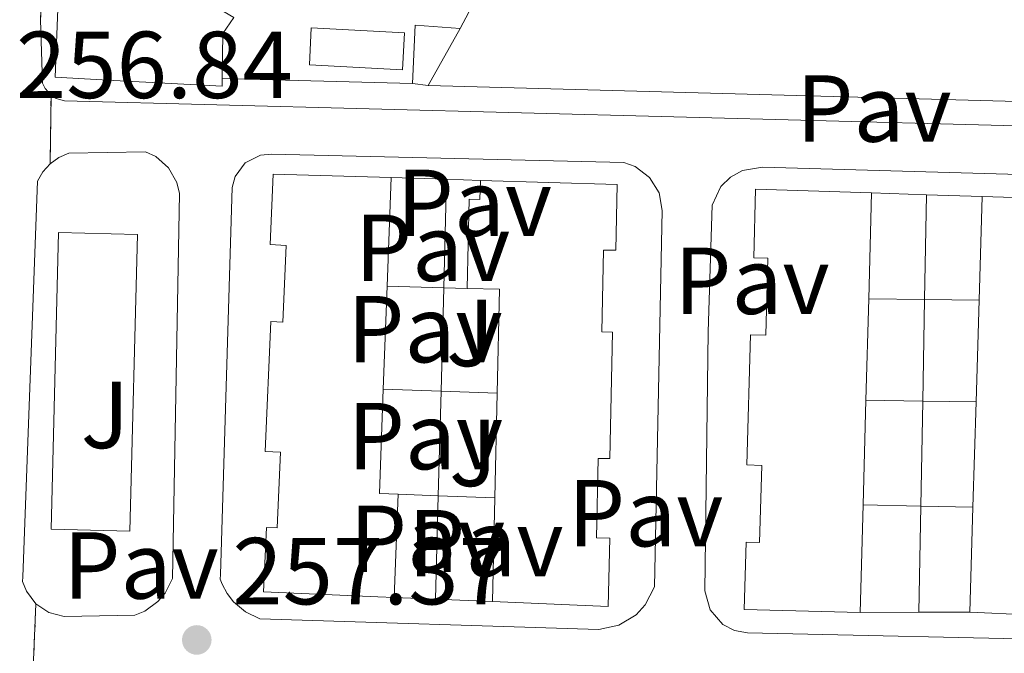
# Model space of a CAD drawing. Units: metres. Extents: x 629530 to 632987, y 4641714 to 4644090.
# Drawn here: x 630935 to 631039, y 4641968 to 4642034 of the extents above; entities that cross this region are included whole.
import ezdxf
from ezdxf.enums import TextEntityAlignment as Align

# ---------------------------------------------------------------- set-up
doc = ezdxf.new("R2010")
doc.units = ezdxf.units.M
doc.header["$MEASUREMENT"] = 0
doc.linetypes.add('DGN Style 1', pattern=[1.045693079995523, 0.001739921930109024, -1.043953158065414])
doc.linetypes.add('DGN Style 5', pattern=[1.217945351076317, 0.5219765790327072, -0.6959687720436097])
for name, color, linetype, lineweight in [('Canal sin especificar no visto', 4, 'DGN Style 1', 13), ('Carretera', 9, 'Continuous', 0), ('Cierre de vial', 7, 'DGN Style 5', 0), ('Cota de punto acotado terreno', 7, 'Continuous', 0), ('Edificio', 1, 'Continuous', 13), ('Línea  de muro-pared o tapia', 1, 'Continuous', 13), ('Línea de bordillo', 7, 'Continuous', 13), ('Pavimento', 7, 'Continuous', 0), ('Piscina', 1, 'Continuous', 0), ('Punto acotado terreno (símbolo)', 7, 'Continuous', 0), ('Zona ajardinada', 92, 'Continuous', 0)]:
    doc.layers.add(name, color=color, linetype=linetype, lineweight=lineweight)
doc.styles.add('Style-Arial', font='arial.ttf')

# ---------------------------------------------------------------- blocks, each defined once
blk = doc.blocks.new('5PATER')
at = {"layer": 'Canal sin especificar no visto', "linetype": 'Continuous', "lineweight": 0}
h = blk.add_hatch(color=51, dxfattribs=at)
edge = h.paths.add_edge_path()
edge.add_ellipse((0, 0), major_axis=(-0.1095731443231308, -0.1110710700762829), ratio=0.9994222409660317, start_angle=0, end_angle=360)
blk = doc.blocks.new('*U11')
at = {"layer": 'Carretera', "color": 9, "linetype": 'Continuous', "lineweight": 0}
blk.add_polyline3d([(630938.0000000005, 4642050.27, 256.7100000000065), (630937.3900000001, 4642034.440000002, 256.8099999999977), (630937.6099999992, 4642027.75, 257), (630937.8799999997, 4642027.190000001, 256.9900000000052), (630938.500000001, 4642026.489999999, 257.0099999999948), (630938.3999999983, 4642019.260000003, 257.0399999999936), (630937.6299999993, 4642018.420000004, 257.0399999999936), (630937.0599999994, 4642017.430000001, 257.0399999999936), (630935.5300000005, 4641975.719999999, 257.3699999999953), (630935.4999999992, 4641975.239999998, 257.1900000000023), (630935.8999999993, 4641974.21, 257.2200000000012), (630936.8999999984, 4641972.890000002, 257.2599999999948), (630936.5799999988, 4641965.280000002, 257.3300000000018)], dxfattribs=at)

msp = doc.modelspace()

# ---------------------------------------------------------------- linework, layer by layer
at = {"layer": 'Cierre de vial', "color": 7, "linetype": 'DGN Style 5', "lineweight": 0, "extrusion": (0.0002430608132524687, 0.006307627329901952, 0.9999800771809947), "elevation": 29690.38433883576, "flags": 128}
msp.add_lwpolyline([(630937.3089401327, 4641939.507518675), (630937.9189644216, 4641955.337833589)], dxfattribs=at)
at = {"layer": 'Cierre de vial', "color": 7, "linetype": 'DGN Style 5', "lineweight": 0, "extrusion": (5.737964546524658e-05, 0.004148548249776142, 0.9999913930904585), "elevation": 19550.88168588253, "flags": 128}
msp.add_lwpolyline([(630938.3842123308, 4641978.09766784), (630938.4842140549, 4641985.327730053)], dxfattribs=at)
at = {"layer": 'Cierre de vial', "color": 7, "linetype": 'DGN Style 5', "lineweight": 0, "extrusion": (0.0003860940637368206, 0.009181799465107344, 0.9999577718533702), "elevation": 43122.51432651431, "flags": 128}
msp.add_lwpolyline([(630936.4336118333, 4641765.004868908), (630936.7536388368, 4641772.615189711)], dxfattribs=at)
at = {"layer": 'Edificio', "color": 51, "linetype": 'Continuous', "lineweight": 13, "extrusion": (0.8893594904598494, 0.001276326971652777, 0.4572068106649971), "elevation": 567191.4423013768, "flags": 128}
msp.add_lwpolyline([(4641124.398142776, -291293.3930249206), (4641122.729837921, -291290.8068967507), (4641117.96992893, -291290.6607242889)], dxfattribs=at)
at = {"layer": 'Edificio', "color": 51, "linetype": 'Continuous', "lineweight": 13, "extrusion": (-0.09778690494232237, 0.06591672575668872, 0.9930220070508602), "elevation": 244543.5192466385, "flags": 128}
msp.add_lwpolyline([(-4201855.706802807, -2056978.338194218), (-4201860.95459843, -2056981.560466878), (-4201863.313809637, -2056977.40543108)], dxfattribs=at)
at = {"layer": 'Edificio', "color": 51, "linetype": 'Continuous', "lineweight": 13, "extrusion": (-0.007806996454869311, -0.01392286311348272, 0.9998725942284231), "elevation": -69297.08131073405, "flags": 128}
msp.add_lwpolyline([(630964.4125555825, 4641518.578203582), (630961.0417994504, 4641512.56762099)], dxfattribs=at)
at = {"layer": 'Edificio', "color": 51, "linetype": 'Continuous', "lineweight": 13, "elevation": 259.3099999999977, "flags": 128}
msp.add_lwpolyline([(630978.25, 4642027.49), (630976.5999999996, 4642027.710000001)], dxfattribs=at)
at = {"layer": 'Edificio', "color": 51, "linetype": 'Continuous', "lineweight": 13, "extrusion": (-0.0003838944111807478, -0.0104656928793108, 0.9999451594450752), "elevation": -48560.53461598237, "flags": 128}
msp.add_lwpolyline([(630974.3947154747, 4641763.795202486), (630973.9746694359, 4641752.344575371)], dxfattribs=at)
at = {"layer": 'Edificio', "color": 51, "linetype": 'Continuous', "lineweight": 13, "extrusion": (0.0002398323093005344, 0.008937750731672458, 0.9999600287473105), "elevation": 41904.56322477668, "flags": 128}
msp.add_lwpolyline([(631024.908520167, 4641827.063598673), (631024.6084961916, 4641815.883152098)], dxfattribs=at)
at = {"layer": 'Edificio', "color": 51, "linetype": 'Continuous', "lineweight": 13, "extrusion": (8.30972964635185e-05, 0.002747246982287845, 0.9999962228572954), "elevation": 13069.69033885043, "flags": 128}
msp.add_lwpolyline([(631036.2958403004, 4641986.501751215), (631036.6258427923, 4641997.411792386)], dxfattribs=at)
at = {"layer": 'Edificio', "color": 51, "linetype": 'Continuous', "lineweight": 13, "extrusion": (-0.0003746117136337724, -0.01014261213767615, 0.9999484922160184), "elevation": -47054.93374344044, "flags": 128}
msp.add_lwpolyline([(630973.9744446733, 4641767.851518122), (630973.5744034916, 4641757.020961023)], dxfattribs=at)
at = {"layer": 'Edificio', "color": 51, "linetype": 'Continuous', "lineweight": 13, "extrusion": (-0.3022046004440402, 0.07246105017468699, 0.9504850212802092), "elevation": 145926.5465044794, "flags": 128}
msp.add_lwpolyline([(-4661171.938391343, -445468.99892344), (-4661182.661984758, -445471.4444590112), (-4661181.941954643, -445474.9196937701)], dxfattribs=at)
at = {"layer": 'Edificio', "color": 51, "linetype": 'Continuous', "lineweight": 13, "extrusion": (0.0002540483482872068, 0.009355987447266787, 0.9999561995199207), "elevation": 43854.98981403567, "flags": 128}
msp.add_lwpolyline([(631024.6025250646, 4641797.866442098), (631024.3124996679, 4641787.185974634)], dxfattribs=at)
at = {"layer": 'Edificio', "color": 51, "linetype": 'Continuous', "lineweight": 13, "extrusion": (8.085905365045523e-05, 0.002796158238262124, 0.9999960874728061), "elevation": 13295.32417993914, "flags": 128}
msp.add_lwpolyline([(631035.9865457219, 4641975.140848626), (631036.2965481471, 4641985.860890534)], dxfattribs=at)
at = {"layer": 'Edificio', "color": 51, "linetype": 'Continuous', "lineweight": 13, "extrusion": (0.8722959531978135, -0.03738831711289419, 0.4875468016285041), "elevation": 376967.672235602, "flags": 128}
msp.add_lwpolyline([(4664757.325494621, -210201.1616514738), (4664746.318027748, -210201.2876397872), (4664746.332452572, -210205.3307192971)], dxfattribs=at)
at = {"layer": 'Edificio', "color": 51, "linetype": 'Continuous', "lineweight": 13, "extrusion": (0.001416555920313013, 0.0678715055353579, 0.9976930650784782), "elevation": 316214.8449536654, "flags": 128}
msp.add_lwpolyline([(-533985.484928574, -4643385.198282715), (-533985.484928574, -4643396.24616939)], dxfattribs=at)
at = {"layer": 'Edificio', "color": 51, "linetype": 'Continuous', "lineweight": 13, "extrusion": (0.00024728990952822, 0.009075539656605382, 0.9999587858645187), "elevation": 42548.88870360312, "flags": 128}
msp.add_lwpolyline([(631024.3153550645, 4641799.341685974), (631024.0153303428, 4641788.331232524)], dxfattribs=at)
at = {"layer": 'Edificio', "color": 51, "linetype": 'Continuous', "lineweight": 13, "extrusion": (8.042408679102054e-05, 0.002702736734105045, 0.9999963443663745), "elevation": 12861.38769049908, "flags": 128}
msp.add_lwpolyline([(631035.6566805223, 4641965.273367131), (631035.986682934, 4641976.363407636)], dxfattribs=at)
at = {"layer": 'Edificio', "color": 51, "linetype": 'Continuous', "lineweight": 13, "extrusion": (0.002017960459478807, 0.05493897344921873, 0.9984876749524404), "elevation": 256558.520355915, "flags": 128}
msp.add_lwpolyline([(-460160.2896276431, -4654952.146540914), (-460160.2896276431, -4654941.232691915)], dxfattribs=at)
at = {"layer": 'Edificio', "color": 51, "linetype": 'Continuous', "lineweight": 13, "extrusion": (0.001522398388117395, 0.06933255988009163, 0.9975924410517661), "elevation": 323063.7944761131, "flags": 128}
msp.add_lwpolyline([(-528929.5070709947, -4643481.453719683), (-528929.5070709947, -4643492.412738802)], dxfattribs=at)
at = {"layer": 'Edificio', "color": 51, "linetype": 'Continuous', "lineweight": 13, "extrusion": (0.0002640304912653461, 0.009675439949237998, 0.9999531569777099), "elevation": 45344.17807819477, "flags": 128}
msp.add_lwpolyline([(631024.008203205, 4641761.86748152), (631023.6981741714, 4641750.506949755)], dxfattribs=at)
at = {"layer": 'Edificio', "color": 51, "linetype": 'Continuous', "lineweight": 13, "extrusion": (7.841442742446935e-05, 0.002710198653699091, 0.9999963243304623), "elevation": 12894.75762293293, "flags": 128}
msp.add_lwpolyline([(631035.337310606, 4641954.120663278), (631035.6573129569, 4641965.180703899)], dxfattribs=at)
at = {"layer": 'Edificio', "color": 1, "linetype": 'Continuous', "lineweight": 13}
for points in [[(630944.9699999997, 4642042.230000001, 259.0500000000029), (630957.7699999996, 4642034.67, 258.9799999999959), (630956.5899999999, 4642033, 261.2799999999988), (630956.5300000003, 4642028.24, 261.4100000000035), (630956.5199999996, 4642027.42, 261.429999999993), (630945.1200000001, 4642028.029999999, 263.070000000007), (630938.9400000004, 4642028.390000001, 260.9100000000035), (630939.2400000002, 4642036.470000001, 260.9499999999971), (630941.5899999999, 4642040.100000001, 260.9499999999971), (630943, 4642039.189999999, 259.8000000000029)], [(630981.6200000001, 4642033.5, 259.4199999999983), (630978.25, 4642027.49, 259.3099999999977), (630976.5999999996, 4642027.710000001, 259.3099999999977), (630976.8799999999, 4642033.850000001, 258.929999999993)], [(630973.9199999999, 4642006.350000001, 263.5200000000041), (630973.5199999996, 4641995.52, 263.4100000000035), (630973.1100000005, 4641984.52, 263.3000000000029), (630975.0800000001, 4641984.449999999, 259.7700000000041), (630974.6799999997, 4641973.560000001, 260.3699999999953), (630972.9299999997, 4641973.630000001, 264.0500000000029), (630960.9000000004, 4641974.140000001, 263.75), (630961.2000000002, 4641980.939999999, 263.6399999999995), (630962.3300000001, 4641980.890000001, 261.3699999999953), (630962.6799999997, 4641988.880000001, 263.4900000000052), (630961.0800000001, 4641988.949999999, 263.2299999999959), (630961.6799999997, 4642002.640000001, 263.3399999999965), (630962.9199999999, 4642002.58, 261.1499999999942), (630963.2800000003, 4642010.66, 263.7899999999936), (630961.5800000001, 4642010.74, 263.3399999999965), (630961.9000000004, 4642018.17, 263.7100000000065), (630974.3399999999, 4642017.800000001, 263.6399999999995)], [(630998.1900000004, 4642017.08, 263.9400000000023), (630998.0300000003, 4642010.15, 263.8999999999942), (630996.75, 4642010.17, 261.1499999999942), (630996.5599999997, 4642001.550000001, 264.679999999993), (630997.6900000004, 4642001.52, 264.570000000007), (630997.3899999997, 4641988.189999999, 264.3500000000058), (630996.1799999997, 4641988.210000001, 261.4400000000023), (630996, 4641979.83, 264.7200000000012), (630997.4000000004, 4641979.800000001, 264.4199999999983), (630997.2400000002, 4641972.609999999, 264.4199999999983), (630985.0499999998, 4641973.119999999, 263.9400000000023), (630985.29, 4641984.050000001, 263.179999999993), (630985.5199999996, 4641995.07, 262.429999999993), (630985.7599999999, 4642006.039999999, 261.6699999999983), (630982.3799999999, 4642006.109999999, 260.5899999999965), (630982.5800000001, 4642015.52, 260.5500000000029), (630983.7100000001, 4642015.5, 260.6999999999971), (630983.7599999999, 4642017.51, 260.6300000000047)], [(631024.6900000004, 4642005.01, 264.1499999999942), (631024.4000000004, 4641994.33, 264.25), (631024.0999999996, 4641983.32, 264.3500000000058), (631023.79, 4641971.960000001, 264.4600000000065), (631011.5700000003, 4641972.289999999, 264.1999999999971), (631011.7599999999, 4641979.390000001, 264.1600000000035), (631013.1799999997, 4641979.350000001, 261.7400000000052), (631013.4100000003, 4641987.470000001, 264.2299999999959), (631011.8499999996, 4641987.52, 263.9700000000012), (631012.2199999997, 4642001.24, 263.8600000000006), (631013.8499999996, 4642001.199999999, 262.0800000000018), (631014.0700000003, 4642009.300000001, 263.9400000000023), (631012.5800000001, 4642009.34, 263.9700000000012), (631012.7699999996, 4642016.57, 264.1999999999971), (631024.9900000002, 4642016.189999999, 264.0500000000029)], [(631049, 4642015.439999999, 264.679999999993), (631048.7999999998, 4642008.640000001, 264.679999999993), (631047.2999999998, 4642008.680000001, 262.3399999999965), (631047.0499999998, 4642000.279999999, 262.929999999993), (631048.6100000005, 4642000.24, 263.8999999999942), (631048.2199999997, 4641986.75, 264.6100000000006), (631046.5599999997, 4641986.800000001, 262.6000000000058), (631046.3200000003, 4641978.439999999, 265.0899999999965), (631047.8399999999, 4641978.4, 264.8999999999942), (631047.6399999997, 4641971.449999999, 264.75), (631035.3600000005, 4641972.02, 264.6100000000006), (631035.6799999997, 4641983.08, 264.5800000000018), (631036.0099999999, 4641994.17, 264.5500000000029), (631036.3200000003, 4642004.890000001, 264.5200000000041), (631036.6500000004, 4642015.800000001, 264.4900000000052)]]:
    msp.add_polyline3d(points, close=True, dxfattribs=at)
at = {"layer": 'Edificio', "color": 51, "linetype": 'Continuous', "lineweight": 13}
for points in [[(630956.5300000003, 4642028.24, 261.4100000000035), (630956.5199999996, 4642027.42, 261.429999999993), (630945.1200000001, 4642028.029999999, 263.070000000007), (630938.9400000004, 4642028.390000001, 260.9100000000035), (630939.2400000002, 4642036.470000001, 260.9499999999971)], [(630974.6799999997, 4641973.560000001, 260.3699999999953), (630972.9299999997, 4641973.630000001, 264.0500000000029), (630960.9000000004, 4641974.140000001, 263.75), (630961.2000000002, 4641980.939999999, 263.6399999999995), (630962.3300000001, 4641980.890000001, 261.3699999999953), (630962.6799999997, 4641988.880000001, 263.4900000000052), (630961.0800000001, 4641988.949999999, 263.2299999999959), (630961.6799999997, 4642002.640000001, 263.3399999999965), (630962.9199999999, 4642002.58, 261.1499999999942), (630963.2800000003, 4642010.66, 263.7899999999936), (630961.5800000001, 4642010.74, 263.3399999999965), (630961.9000000004, 4642018.17, 263.7100000000065), (630974.3399999999, 4642017.800000001, 263.6399999999995)], [(630982.3799999999, 4642006.109999999, 260.5899999999965), (630982.5800000001, 4642015.52, 260.5500000000029), (630983.7100000001, 4642015.5, 260.6999999999971), (630983.7599999999, 4642017.51, 260.6300000000047)], [(630983.7599999999, 4642017.51, 260.6300000000047), (630998.1900000004, 4642017.08, 263.9400000000023), (630998.0300000003, 4642010.15, 263.8999999999942), (630996.75, 4642010.17, 261.1499999999942), (630996.5599999997, 4642001.550000001, 264.679999999993), (630997.6900000004, 4642001.52, 264.570000000007), (630997.3899999997, 4641988.189999999, 264.3500000000058), (630996.1799999997, 4641988.210000001, 261.4400000000023), (630996, 4641979.83, 264.7200000000012), (630997.4000000004, 4641979.800000001, 264.4199999999983), (630997.2400000002, 4641972.609999999, 264.4199999999983), (630985.0499999998, 4641973.119999999, 263.9400000000023)], [(631023.79, 4641971.960000001, 264.4600000000065), (631011.5700000003, 4641972.289999999, 264.1999999999971), (631011.7599999999, 4641979.390000001, 264.1600000000035), (631013.1799999997, 4641979.350000001, 261.7400000000052), (631013.4100000003, 4641987.470000001, 264.2299999999959), (631011.8499999996, 4641987.52, 263.9700000000012), (631012.2199999997, 4642001.24, 263.8600000000006), (631013.8499999996, 4642001.199999999, 262.0800000000018), (631014.0700000003, 4642009.300000001, 263.9400000000023), (631012.5800000001, 4642009.34, 263.9700000000012), (631012.7699999996, 4642016.57, 264.1999999999971), (631024.9900000002, 4642016.189999999, 264.0500000000029)], [(631036.6500000004, 4642015.800000001, 264.4900000000052), (631049, 4642015.439999999, 264.679999999993), (631048.7999999998, 4642008.640000001, 264.679999999993), (631047.2999999998, 4642008.680000001, 262.3399999999965), (631047.0499999998, 4642000.279999999, 262.929999999993), (631048.6100000005, 4642000.24, 263.8999999999942), (631048.2199999997, 4641986.75, 264.6100000000006), (631046.5599999997, 4641986.800000001, 262.6000000000058), (631046.3200000003, 4641978.439999999, 265.0899999999965), (631047.8399999999, 4641978.4, 264.8999999999942), (631047.6399999997, 4641971.449999999, 264.75), (631035.3600000005, 4641972.02, 264.6100000000006)]]:
    msp.add_polyline3d(points, dxfattribs=at)
at = {"layer": 'Línea  de muro-pared o tapia', "color": 1, "linetype": 'Continuous', "lineweight": 13, "flags": 128}
for points, elevation in [([(630984.9400000004, 4642039.77), (630981.6200000001, 4642033.5)], 259.1199999999953), ([(630974.3399999999, 4642017.800000001), (630980.1900000004, 4642017.619999999)], 259.5399999999936), ([(630980.1900000004, 4642017.619999999), (630983.7599999999, 4642017.51)], 259.5399999999936), ([(631024.9900000002, 4642016.189999999), (631030.7999999998, 4642016)], 258.7299999999959), ([(631030.7999999998, 4642016), (631036.6500000004, 4642015.800000001)], 258.7299999999959), ([(631024.6900000004, 4642005.01), (631030.5899999999, 4642004.949999999)], 258.2400000000052), ([(631030.5899999999, 4642004.949999999), (631036.3200000003, 4642004.890000001)], 258.2400000000052), ([(631030.3899999997, 4641994.25), (631030.1699999999, 4641983.189999999)], 258.6000000000058), ([(630979.04, 4641973.369999999), (630974.6799999997, 4641973.560000001)], 259.3899999999995), ([(630985.0499999998, 4641973.119999999), (630979.04, 4641973.369999999)], 259.3899999999995), ([(631029.9600000001, 4641971.99), (631023.79, 4641971.960000001)], 258.8399999999965), ([(631035.3600000005, 4641972.02), (631029.9600000001, 4641971.99)], 258.8399999999965)]:
    msp.add_lwpolyline(points, dxfattribs=dict(at, elevation=elevation))
at = {"layer": 'Línea  de muro-pared o tapia', "color": 1, "linetype": 'Continuous', "lineweight": 13, "extrusion": (0.01443785149557935, -0.0003812686239111297, 0.9998956960995622), "elevation": 7598.959926556707, "flags": 128}
msp.add_lwpolyline([(630907.0945759299, 4642030.944641194), (630887.0224808741, 4642031.474641232)], dxfattribs=at)
at = {"layer": 'Línea  de muro-pared o tapia', "color": 1, "linetype": 'Continuous', "lineweight": 13, "extrusion": (-4.581418695298923e-05, -0.001747047657914506, 0.9999984728616047), "elevation": -7879.044251989729, "flags": 128}
msp.add_lwpolyline([(630980.201235308, 4642010.93905567), (630979.9012343913, 4641999.499038213)], dxfattribs=at)
at = {"layer": 'Línea  de muro-pared o tapia', "color": 1, "linetype": 'Continuous', "lineweight": 13, "extrusion": (1.71924485739501e-05, 0.0009046502702631685, 0.9999995906560705), "elevation": 4468.82988769538, "flags": 128}
msp.add_lwpolyline([(631030.7954611146, 4642013.856765985), (631030.5854609427, 4642002.806761463)], dxfattribs=at)
at = {"layer": 'Línea  de muro-pared o tapia', "color": 1, "linetype": 'Continuous', "lineweight": 13, "extrusion": (-0.003347350715785066, 9.531819459141237e-05, 0.9999943930630949), "elevation": -1410.124793189964, "flags": 128}
msp.add_lwpolyline([(630977.2237064157, 4642006.33549816), (630971.2536729153, 4642006.505498161)], dxfattribs=at)
at = {"layer": 'Línea  de muro-pared o tapia', "color": 1, "linetype": 'Continuous', "lineweight": 13, "extrusion": (-4.72761347259132e-05, -0.001837015525654994, 0.9999983115680374), "elevation": -8297.598151570543, "flags": 128}
msp.add_lwpolyline([(630979.9015710816, 4641998.769694945), (630979.6215701371, 4641987.889676588)], dxfattribs=at)
at = {"layer": 'Línea  de muro-pared o tapia', "color": 1, "linetype": 'Continuous', "lineweight": 13, "extrusion": (-0.00802552697626093, 0.000225617226665344, 0.9999677694874074), "elevation": -3757.117932640788, "flags": 128}
msp.add_lwpolyline([(630964.1421187529, 4642007.07581688), (630961.6520384328, 4642007.145816882)], dxfattribs=at)
at = {"layer": 'Línea  de muro-pared o tapia', "color": 1, "linetype": 'Continuous', "lineweight": 13, "extrusion": (1.74626659470939e-05, 0.0009342526272119363, 0.9999995634334468), "elevation": 4606.414683572132, "flags": 128}
msp.add_lwpolyline([(631030.5853881123, 4642002.672280309), (631030.3853879375, 4641991.97227564)], dxfattribs=at)
at = {"layer": 'Línea  de muro-pared o tapia', "color": 1, "linetype": 'Continuous', "lineweight": 13, "extrusion": (-0.003279774452846929, 0.000118481178082117, 0.9999946145063726), "elevation": -1259.893131369965, "flags": 128}
msp.add_lwpolyline([(630970.9776559024, 4641995.701855301), (630977.0676887438, 4641995.481855301)], dxfattribs=at)
at = {"layer": 'Línea  de muro-pared o tapia', "color": 1, "linetype": 'Continuous', "lineweight": 13, "extrusion": (-4.772692298165772e-05, -0.0018136230729577, 0.999998354245391), "elevation": -8189.294923210856, "flags": 128}
msp.add_lwpolyline([(630979.6216736726, 4641988.081992151), (630979.3316727183, 4641977.061974026)], dxfattribs=at)
at = {"layer": 'Línea  de muro-pared o tapia', "color": 1, "linetype": 'Continuous', "lineweight": 13, "extrusion": (-0.003378957841406318, 0.0001314992057892149, 0.9999942826595886), "elevation": -1262.046289914134, "flags": 128}
msp.add_lwpolyline([(630976.8850738824, 4641995.506092874), (630982.7951077224, 4641995.276092872)], dxfattribs=at)
at = {"layer": 'Línea  de muro-pared o tapia', "color": 1, "linetype": 'Continuous', "lineweight": 13, "extrusion": (0.003338284100833467, -4.458476262115072e-05, 0.999994426920201), "elevation": 2157.925066661041, "flags": 128}
msp.add_lwpolyline([(631020.0214321377, 4641994.430824258), (631026.0114655258, 4641994.350824258)], dxfattribs=at)
at = {"layer": 'Línea  de muro-pared o tapia', "color": 1, "linetype": 'Continuous', "lineweight": 13, "extrusion": (0.001778996132388123, -2.532378836053731e-05, 0.9999984172644808), "elevation": 1263.377334403472, "flags": 128}
msp.add_lwpolyline([(631028.9318800544, 4641994.283481942), (631034.5518889514, 4641994.203481942)], dxfattribs=at)
at = {"layer": 'Línea  de muro-pared o tapia', "color": 1, "linetype": 'Continuous', "lineweight": 13, "extrusion": (-0.002354698705523913, 9.441008960402308e-05, 0.9999972232365155), "elevation": -787.9267570211293, "flags": 128}
msp.add_lwpolyline([(630973.9419761472, 4641984.545075854), (630978.1819879399, 4641984.375075853)], dxfattribs=at)
at = {"layer": 'Línea  de muro-pared o tapia', "color": 1, "linetype": 'Continuous', "lineweight": 13, "extrusion": (-4.701666662639293e-05, -0.001831970829892199, 0.999998320834746), "elevation": -8274.016774076397, "flags": 128}
msp.add_lwpolyline([(630979.3315095446, 4641976.911758254), (630979.0515086042, 4641966.001739946)], dxfattribs=at)
at = {"layer": 'Línea  de muro-pared o tapia', "color": 1, "linetype": 'Continuous', "lineweight": 13, "extrusion": (-0.003345100017765255, 0.000128873199165605, 0.9999943968330871), "elevation": -1252.873024427564, "flags": 128}
msp.add_lwpolyline([(630976.6581117905, 4641984.480009492), (630982.6281452909, 4641984.250009492)], dxfattribs=at)
at = {"layer": 'Línea  de muro-pared o tapia', "color": 1, "linetype": 'Continuous', "lineweight": 13, "extrusion": (-0.003293364440895512, 7.053334098992988e-05, 0.999994574373135), "elevation": -1492.349142053723, "flags": 128}
msp.add_lwpolyline([(631021.5289725137, 4641983.436807195), (631027.5990054628, 4641983.306807194)], dxfattribs=at)
at = {"layer": 'Línea  de muro-pared o tapia', "color": 1, "linetype": 'Continuous', "lineweight": 13, "extrusion": (1.673518128168499e-05, 0.0008925430020343975, 0.9999996015433824), "elevation": 4412.329913044094, "flags": 128}
msp.add_lwpolyline([(631030.1655839152, 4641981.100783871), (631029.955583748, 4641969.900779411)], dxfattribs=at)
at = {"layer": 'Línea  de muro-pared o tapia', "color": 1, "linetype": 'Continuous', "lineweight": 13, "extrusion": (-0.003628294110084548, 7.243418318601584e-05, 0.9999934150958895), "elevation": -1694.876490234255, "flags": 128}
msp.add_lwpolyline([(631026.9541148603, 4641983.324944565), (631032.4641511578, 4641983.214944567)], dxfattribs=at)
at = {"layer": 'Línea de bordillo', "color": 7, "linetype": 'Continuous', "lineweight": 13, "extrusion": (0.0001153421208425233, 0.00479246513950872, 0.9999885094210244), "elevation": 22576.49171490843, "flags": 128}
msp.add_lwpolyline([(630946.786137726, 4641925.650485826), (630938.4761377833, 4641925.86048801), (630939.2561550775, 4641957.130847343), (630947.5661550226, 4641956.930845048), (630946.786137726, 4641925.650485826)], dxfattribs=at)
at = {"layer": 'Línea de bordillo', "color": 7, "linetype": 'Continuous', "lineweight": 13}
for points in [[(631072.6400000005, 4642057.020000001, 256.2599999999948), (631074.7100000002, 4642056.11, 256.070000000007), (631074.7699999984, 4642055.330000003, 256.1499999999943), (631056.5100000014, 4642025.030000002, 257.6699999999984), (631054.3599999989, 4642023.52, 257.7100000000065), (631052.3399999985, 4642022.940000002, 257.7100000000065), (630939.9200000021, 4642025.88, 257.0899999999965), (630939.0300000003, 4642026.15, 257.0299999999988), (630938.5000000006, 4642026.489999999, 257.0099999999948)], [(630978.2499999988, 4642027.489999999, 257.3000000000029), (631051.9999999986, 4642025.500000002, 257.5200000000041), (631052.6400000001, 4642025.52, 257.5099999999947), (631053.2800000015, 4642025.670000002, 257.5099999999947), (631053.8700000016, 4642025.930000001, 257.5200000000041), (631054.3999999969, 4642026.300000002, 257.5399999999936), (631055.0399999984, 4642027.030000003, 257.6000000000059), (631072.2399999981, 4642055.149999999, 256.5899999999966), (631071.2300000001, 4642057.510000002, 256.1399999999995)], [(630938.5000000006, 4642026.489999999, 257.0099999999948), (630937.8799999993, 4642027.190000001, 256.9900000000054), (630937.6099999987, 4642027.75, 256.9999999999999), (630937.3899999997, 4642034.440000002, 256.8099999999976)], [(630938.3999999978, 4642019.260000004, 257.0399999999937), (630939.3299999976, 4642019.910000003, 257.0399999999937), (630940.3799999983, 4642020.360000002, 257.0399999999937), (630948.4499999994, 4642020.510000003, 257.0399999999937), (630949.5300000012, 4642020.010000003, 257.0399999999937), (630950.879999999, 4642018.840000001, 257.0500000000029), (630951.7699999987, 4642017.29, 257.0800000000018), (630952.0500000003, 4642016.13, 257.1100000000007), (630951.3099999982, 4641975.559999999, 257.3699999999953), (630950.5199999991, 4641974.020000001, 257.3699999999953), (630949.7699999983, 4641973.140000001, 257.3699999999953), (630948.3799999978, 4641972.120000001, 257.3699999999953), (630947.3200000006, 4641971.680000001, 257.3699999999953), (630939.8799999974, 4641971.560000001, 257.2599999999948), (630938.2800000015, 4641971.969999999, 257.2700000000042), (630936.8999999979, 4641972.890000002, 257.2599999999948)], [(630996.2499999988, 4641970.170000002, 257.6699999999984), (630960.4999999992, 4641971.31, 257.7100000000065), (630959.0100000006, 4641972.030000002, 257.7100000000065), (630957.739999999, 4641973.109999999, 257.699999999997), (630957.0599999992, 4641973.980000001, 257.679999999993), (630956.5300000019, 4641974.960000002, 257.6499999999941), (630956.3299999983, 4641975.470000001, 257.6300000000046), (630956.3500000007, 4641975.989999998, 257.4499999999971), (630957.579999998, 4642016.770000001, 257.2500000000001), (630957.8999999975, 4642017.920000002, 257.2299999999959), (630958.9699999981, 4642019.350000002, 257.1900000000023), (630960.5700000008, 4642020.16, 257.1399999999994), (630961.7600000021, 4642020.27, 257.1100000000007), (630998.8799999995, 4642019.390000001, 257.2599999999948), (631000.0799999975, 4642018.969999999, 257.3399999999966), (631001.6000000021, 4642017.820000002, 257.4299999999931), (631002.5899999999, 4642016.199999999, 257.4700000000012), (631002.9200000007, 4642014.330000003, 257.4499999999971), (631002.1099999994, 4641974.680000001, 257.6300000000046), (631001.1399999993, 4641972.77, 257.6300000000046), (631000.1700000014, 4641971.730000001, 257.6300000000046), (630998.3399999986, 4641970.620000001, 257.6499999999941), (630996.2499999988, 4641970.170000002, 257.6699999999984)], [(630936.8999999979, 4641972.890000002, 257.2599999999948), (630935.8999999987, 4641974.210000001, 257.2200000000012), (630935.4999999988, 4641975.239999999, 257.1900000000023), (630935.53, 4641975.720000001, 257.3699999999953), (630937.0599999989, 4642017.430000001, 257.0399999999937), (630937.6299999988, 4642018.420000004, 257.0399999999937), (630938.3999999978, 4642019.260000004, 257.0399999999937)], [(631046.870000001, 4641969.07, 258.0800000000018), (631011.9200000018, 4641969.820000002, 257.7400000000054), (631010.5599999983, 4641970.070000002, 257.7299999999959), (631009.3299999969, 4641970.710000001, 257.7100000000065), (631007.9699999979, 4641972.260000002, 257.679999999993), (631007.409999999, 4641974.250000001, 257.6399999999995), (631007.7699999989, 4642001.550000002, 257.5599999999976), (631008.1800000002, 4642014.910000001, 257.479999999996), (631009.11, 4642016.850000001, 257.3899999999995), (631010.1299999993, 4642017.850000003, 257.3699999999953), (631011.3899999999, 4642018.550000001, 257.3800000000047), (631013.5100000009, 4642018.890000002, 257.4499999999971), (631049.1900000012, 4642017.88, 257.7599999999949), (631051.2399999986, 4642017.220000001, 257.699999999997), (631052.3399999985, 4642016.290000001, 257.679999999993), (631053.1099999994, 4642015.080000004, 257.6600000000035), (631053.4800000006, 4642012.960000004, 257.6699999999984), (631052.9200000018, 4641973.660000001, 257.9700000000013), (631051.9899999974, 4641971.640000001, 257.9799999999959), (631050.9899999984, 4641970.539999999, 257.9999999999999), (631049.75, 4641969.719999999, 258.0200000000042), (631048.3500000008, 4641969.210000001, 258.0500000000029), (631046.870000001, 4641969.07, 258.0800000000018)]]:
    msp.add_polyline3d(points, dxfattribs=at)
at = {"layer": 'Piscina', "color": 1, "linetype": 'Continuous', "lineweight": 0, "extrusion": (0.004058317017983459, -0.0002086538314168554, 0.9999917432291929), "elevation": 1848.739562357807, "flags": 128}
msp.add_lwpolyline([(630969.5224675292, 4642033.546795359), (630969.322469176, 4642029.656795274), (630959.4923877942, 4642030.166795284), (630959.6923861465, 4642034.056795369), (630969.5224675292, 4642033.546795359)], close=True, dxfattribs=at)
at = {"layer": 'Piscina', "color": 4, "linetype": 'Continuous', "lineweight": 0, "extrusion": (0.004058317017983459, -0.0002086538314168554, 0.9999917432291929), "elevation": 1848.739562357807, "flags": 128}
msp.add_lwpolyline([(630969.5224675292, 4642033.546795359), (630959.6923861465, 4642034.056795369), (630959.4923877942, 4642030.166795284), (630969.322469176, 4642029.656795274), (630969.5224675292, 4642033.546795359)], dxfattribs=at)

# ---------------------------------------------------------------- block references
at = {"layer": 'Carretera', "color": 9, "linetype": 'Continuous', "lineweight": 0}
msp.add_blockref('*U11', (0, 0), dxfattribs=at)
at = {"layer": 'Punto acotado terreno (símbolo)', "color": 7, "linetype": 'Continuous', "lineweight": 0, "xscale": 10, "yscale": 10, "zscale": 10}
msp.add_blockref('5PATER', (630953.8599999985, 4641969.080000004, 257.3699999999958), dxfattribs=at)

# ---------------------------------------------------------------- texts
at = {"layer": 'Cota de punto acotado terreno', "color": 7, "linetype": 'Continuous', "lineweight": 0, "style": 'Style-Arial'}
for s, p in [('256.84', (630934.8099999985, 4642026.180000001, 256.8399999999965)), ('257.37', (630957.6099999996, 4641972.83, 257.3699999999953))]:
    msp.add_text(s, height=7.000000000000002, dxfattribs=at).set_placement(p)
at = {"layer": 'Pavimento', "color": 7, "linetype": 'Continuous', "lineweight": 0, "style": 'Style-Arial'}
for p in [(631025.2357062586, 4642025.08001, 257.5099999999948), (630983.1157062565, 4642015.14001, 257.3000000000029), (630978.7057062566, 4642010.410009998, 257.3000000000029), (631012.3757062595, 4642006.930009998, 257.5399999999936), (630977.9057062563, 4642001.83001, 257.3699999999953), (630977.9557062576, 4641990.560009997, 257.4600000000065), (631001.1757062546, 4641982.440009999, 257.6000000000058), (630978.1757062546, 4641979.740009997, 257.5200000000041), (630984.325706258, 4641979.280009999, 257.5599999999977), (630947.9757062573, 4641976.930009997, 257.2599999999948)]:
    msp.add_text('Pav', height=7.000000000000002, dxfattribs=at).set_placement(p, align=Align.MIDDLE_CENTER)
at = {"layer": 'Zona ajardinada', "color": 92, "linetype": 'Continuous', "lineweight": 0, "style": 'Style-Arial'}
for p in [(630982.6969051379, 4642001.430009999, 257.4100000000035), (630944.1869051356, 4641992.790009998, 257.1300000000047), (630983.0069051363, 4641988.790009997, 257.5)]:
    msp.add_text('J', height=7.000000000000002, dxfattribs=at).set_placement(p, align=Align.MIDDLE_CENTER)

doc.saveas('drawing.dxf')
